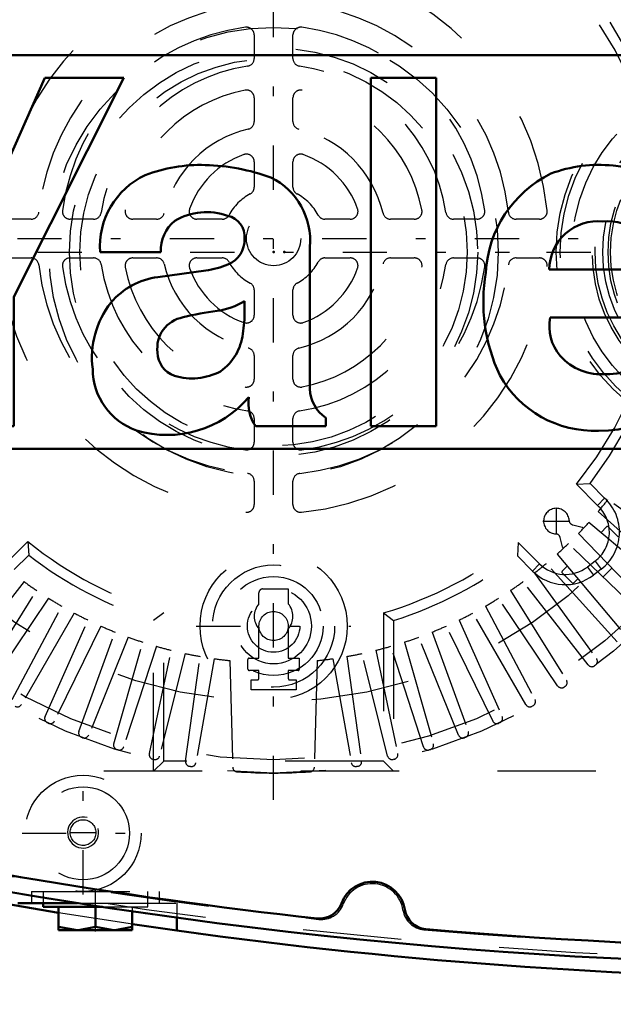
# Model space of a CAD drawing. Units: inches. Extents: x 14 to 260, y 18 to 223.
# Drawn here: x 177 to 183, y 85 to 95 of the extents above; entities that cross this region are included whole.
import ezdxf

# ---------------------------------------------------------------- set-up
doc = ezdxf.new("R2010")
doc.units = ezdxf.units.IN
doc.header["$MEASUREMENT"] = 0
doc.linetypes.add('Center', pattern=[1.5, 0.45, -0.5, 0.05, -0.5])
doc.linetypes.add('Dashed', pattern=[2, 1, -1])
for name, color, linetype, lineweight in [('2d ConnectionPoints', 7, 'Continuous', 50), ('AM_0', 7, 'Continuous', 50), ('AM_5', 3, 'Continuous', 25), ('AM_7', 7, 'Center', 25), ('AM_9', 6, 'Dashed', 25)]:
    doc.layers.add(name, color=color, linetype=linetype, lineweight=lineweight)
doc.dimstyles.get("Standard").update_dxf_attribs({"dimtxt": 0.18, "dimasz": 0.18, "dimexe": 0.18, "dimexo": 0.0625, "dimgap": 0.09, "dimtad": 0, "dimtih": 1, "dimtoh": 1, "dimdec": 4, "dimzin": 0, "dimdsep": 46, "dimtxsty": 'Standard', "dimcen": 0.09, "dimadec": 0, "dimazin": 0, "dimtfac": 1, "dimtdec": 4, "dimtofl": 0, "dimtmove": 0, "dimatfit": 3, "dimfxl": 0, "dimtolj": 1, "dimtzin": 0, "dimarcsym": 0})

# ---------------------------------------------------------------- blocks, each defined once
blk = doc.blocks.new('59_C2366611112x41_1_0_in_8D9J9_1_1_GN_Wire_Rope_Hoist_900')
at = {"layer": 'AM_0'}
for p, q in [((173.4191816306327, 94.29064434781552), (173.4191816306327, 90.29064434781552)), ((185.4191816306327, 94.29064434781552), (173.4191816306327, 94.29064434781552)), ((185.4191816306327, 90.29064434781552), (185.4191816306327, 94.29064434781552)), ((175.6077157449574, 94.06064440091552), (174.8098220115574, 94.06064440091552)), ((174.8098220115574, 94.06064440091552), (175.9603220469574, 91.83639078671553)), ((176.3150189077574, 92.55270656531552), (175.6077157449574, 94.06064440091552)), ((176.9842740561574, 94.06064440091552), (176.3150189077574, 92.55270656531552)), ((176.6683220705574, 91.83639078671553), (177.7869992759574, 94.06064440091552)), ((177.7869992759574, 94.06064440091552), (176.9842740561574, 94.06064440091552)), ((180.9605489779574, 94.06064440091552), (180.2968221885574, 94.06064440091552)), ((180.2968221885574, 94.06064440091552), (180.2968221885574, 90.52064429471552)), ((180.9605489779574, 90.52064429471552), (180.9605489779574, 94.06064440091552)), ((183.7411215099574, 93.55528847951553), (183.7411215099574, 93.32667509071553)), ((183.82446476516, 93.55528847951553), (183.7411215099574, 93.55528847951553)), ((183.8195869157825, 93.51106171371552), (183.8001215099574, 93.51106171371552)), ((183.8001215099574, 93.51106171371552), (183.8001215099574, 93.45940186831552)), ((183.8001215099574, 93.45940186831552), (183.8333379557318, 93.45940186831552)), ((183.8001215099574, 93.41517509071552), (183.8249293933574, 93.41517509071552)), ((183.8001215099574, 93.32667509071553), (183.8001215099574, 93.41517509071552)), ((183.8249293933574, 93.41517509071552), (183.8669726989574, 93.32667509071553)), ((183.9247183707574, 93.32667509071553), (183.8801199431891, 93.42437351491238)), ((183.7411215099574, 93.32667509071553), (183.8001215099574, 93.32667509071553)), ((183.8669726989574, 93.32667509071553), (183.9247183707574, 93.32667509071553)), ((179.6773221649574, 90.90163560688042), (179.6773221649574, 92.34183956703053)), ((177.5457032051329, 92.29069079851553), (178.1617654333159, 92.29069079851553)), ((178.6194567785276, 92.1032844980683), (178.1327299899816, 92.03694433703382)), ((182.1110490181932, 92.11369079851552), (183.1730490467208, 92.11369079851552)), ((175.9603220469574, 91.83639078671553), (175.9603220469574, 90.52064429471552)), ((176.6683220705574, 90.52064429471552), (176.6683220705574, 91.83639078671553)), ((179.0135489189574, 91.6926070533349), (179.0135489189574, 91.79286087415616)), ((182.1207584655898, 91.62691755251552), (183.8222813579169, 91.62691755251552)), ((183.8271128525957, 91.29642462751552), (183.1730490484054, 91.29642462751552)), ((179.8397812255574, 90.52064429471552), (179.8397812255574, 90.60710019923097)), ((175.9603220469574, 90.52064429471552), (176.6683220705574, 90.52064429471552)), ((179.1276465478516, 90.52064429471552), (179.8397812255574, 90.52064429471552)), ((180.2968221885574, 90.52064429471552), (180.9605489779574, 90.52064429471552)), ((173.4191816306327, 90.29064434781552), (185.4191816306327, 90.29064434781552))]:
    blk.add_line(p, q, dxfattribs=at)
for radius in [0.2031551248000016, 0.1515417360000012]:
    blk.add_circle((183.8262766347574, 93.44040107171551), radius, dxfattribs=at)
for centre, radius, start, end in [((183.8333919403574, 93.43380659451556), 0.1218094529999598, 61.25776210314169, 94.20286307278369), ((183.8270947405574, 93.44800076731546), 0.06350630200004571, 64.45908408077933, 96.78948455528231), ((183.8374623857574, 93.49212724491558), 0.03298425680005137, 262.8167967288301, 318.0709397943406), ((183.8426248031574, 93.48435695671552), 0.02406456600000846, 323.6303038856423, 60.49706741972784), ((183.8550802105574, 93.49005115291551), 0.07028897740000739, 290.8694492056759, 0.1992266410878047), ((183.8668450229576, 93.48768600811559), 0.05858189059982481, 2.553104952706635, 64.60693251516672), ((178.5684712797575, 91.59226282871522), 1.584080368200299, 88.35542199341192, 110.8648619561576), ((178.5571085169576, 91.06202442431633), 2.114429987599169, 69.96466975026019, 88.46000271993147), ((182.6140010977574, 91.79788211211594), 1.378974054399578, 83.88155635904657, 110.677433949761), ((182.6697767949574, 92.04309427771554), 1.129594529999981, 24.206065466323, 85.36901932512717), ((178.3435817821575, 92.34805192011547), 0.7999378238000966, 115.0977329432878, 184.1120361212487), ((178.9685499139574, 92.40901885031549), 0.7119488464000535, 354.5855319225823, 63.92266003357494), ((182.6543749865574, 92.02290148051554), 1.18850161679997, 116.3380579931692, 177.0597251113669), ((178.6278687627574, 92.05779738451557), 0.6387330913999735, 70.40970656473398, 120.330511497299), ((178.7974029263574, 92.4471014387155), 0.2170921284000277, 354.6487991615731, 78.13705512850153), ((178.5529133809574, 92.30591473371554), 0.3914441021999449, 129.2363865586659, 182.2288936608758), ((182.6026503473574, 92.11185840011548), 0.4916047442000335, 83.6190142223104, 179.7864362802498), ((182.7132790171574, 92.14312168591555), 0.460711034399963, 356.3373687254883, 96.98065358150039), ((182.2191150771575, 91.85223776191553), 1.618922888999947, 351.9996536620813, 23.8272219195973), ((178.7460747907574, 92.41413584951553), 0.2677763852000061, 291.6814605884367, 2.722600190495472), ((178.4780274833179, 93.05875512063314), 0.9658811293984, 278.4198155432273, 292.3299258317653), ((183.1875904837575, 91.78276099031555), 1.746307145800109, 170.0712355750748, 205.2194587073327), ((178.2278221466538, 91.29318759807748), 0.7498110461999992, 97.28595691849314, 139.8232802972828), ((178.3627336541574, 91.22066003711551), 0.9002378238000192, 141.83631435007, 187.5292201975517), ((178.6326870449576, 92.41353157151507), 0.7282086799995254, 277.9802750927832, 301.5345078514763), ((179.0541317621575, 89.04352825971515), 2.668147324000384, 96.8957416932885, 104.392328296287), ((177.7866839327586, 91.67347136091543), 1.227014208998824, 350.0381196108069, 0.8935828563845996), ((178.4436674233574, 91.31552381251554), 0.3168346609999741, 99.5803322656176, 188.2712313225777), ((182.5741105841575, 91.53621262811554), 0.4623370272000968, 168.6858750071375, 220.4109198245512), ((178.4620551745575, 91.51884178911547), 0.536249619399922, 304.929389082205, 353.8300270433948), ((178.3826958439575, 91.27292825511554), 0.2525850416000391, 180.6769140286568, 250.949867201581), ((182.6281140393575, 91.76271800591546), 1.286478786799942, 269.3398664321245, 338.7488277758854), ((182.7072599905574, 91.61663584671555), 0.5652385968000315, 268.3059107534349, 325.4930438654732), ((182.6394259441574, 91.60812845971552), 0.5588275741999932, 221.6840305852976, 275.2489908087692), ((178.1330048349575, 91.10497321471556), 0.6627512008000499, 180.1965010684249, 250.768915029577), ((178.4803838903574, 91.62210158311568), 0.6149008084001394, 252.9657937936602, 298.0033137160253), ((182.5674663817574, 91.57458080011548), 1.099211842799961, 209.1783089915138, 272.3893364666046), ((180.0481163851574, 90.9140852283155), 0.3710031627999965, 181.9230151507939, 235.8372525444323), ((178.2286441771574, 91.51449035031555), 1.081837039000032, 253.1308152616146, 319.9217087010904), ((179.4616467799573, 90.75783867891548), 0.4096551365998834, 171.5597334428864, 215.3809351481658)]:
    blk.add_arc(centre, radius, start, end, dxfattribs=at)
at = {"layer": 'AM_7'}
for p, q in [((183.8262766347574, 93.22708819067552), (183.8262766347574, 93.65371395275552)), ((183.6129637537174, 93.44040107171551), (184.0395895157974, 93.44040107171551))]:
    blk.add_line(p, q, dxfattribs=at)
blk = doc.blocks.new('60_SH5_L_L2_EC_YAL_0_in_8D9J9_1_1_GN_Wire_Rope_Hoist_900')
at = {"layer": 'AM_0'}
for centre, radius, start, end in [((185.273511950632, 136.1154488978111), 50.89567091999553, 256.9177066608064, 263.7711625772957), ((185.2735119506326, 136.1154488978155), 51.06299375999996, 256.8760249403566, 283.1701214628647), ((180.3128818706327, 85.55836066781555), 0.3346456799999757, 8.948141903962041, 159.8440774615768), ((179.776976466033, 85.75506747998512), 0.236220479999946, 263.7711625772853, 339.8440859041572), ((180.8768003177318, 85.64715344710773), 0.2362204799999738, 188.9481419039612, 265.0210602817334), ((185.2735119506325, 136.1154488978074), 50.8956709199919, 265.0210602817215, 274.9541791003403)]:
    blk.add_arc(centre, radius, start, end, dxfattribs=at)
at = {"layer": 'AM_9'}
for centre, radius, start, end in [((185.2735119506332, 136.1371024478179), 50.92519848000246, 256.8985795216527, 263.7945130907823), ((185.2735119506327, 136.1154488978157), 51.02362368000018, 256.8886291609734, 283.1575515230012), ((180.3128818706327, 85.5583606678155), 0.3149606399999947, 8.604058842648165, 160.192931718803), ((179.794309191498, 85.74513058910802), 0.2362204800000495, 263.7945130907933, 340.1929317187955), ((180.8578598800563, 85.64082033243501), 0.2362204800000501, 188.6040588426427, 265.0024774706508), ((185.2735119506326, 136.1371024478174), 50.92519848000191, 265.0024774706675, 274.9732845462403)]:
    blk.add_arc(centre, radius, start, end, dxfattribs=at)
blk = doc.blocks.new('61_SH5_12_H72_50HZ_400V_Motor_0_in_8D9J9_1_1_GN_Wire_Rope_Hoist_900')
at = {"layer": 'AM_7'}
for p, q in [((179.3088979906327, 86.72371521836669), (179.3088979906327, 98.13316403726434)), ((173.6041735811838, 92.42843962781552), (185.0136224000815, 92.42843962781552)), ((182.1837098028278, 89.42089559248367), (182.1837098028278, 89.69373024688367)), ((182.0472924756278, 89.55731291968368), (182.3201271300278, 89.55731291968368)), ((178.5234648946327, 88.49143162781552), (180.0943310866326, 88.49143162781552))]:
    blk.add_line(p, q, dxfattribs=at)
at = {"layer": 'AM_9'}
for p, q in [((179.1120475606327, 94.4967742420284), (179.1120475606327, 94.2581953854735)), ((179.5057484206327, 94.2581953854735), (179.5057484206327, 94.49677424202838)), ((179.1120475606327, 93.85882542462834), (179.1120475606327, 93.61738969685669)), ((179.5057484206327, 93.61738969685669), (179.5057484206327, 93.85882542462834)), ((179.1120475818459, 93.20792711668312), (179.1120475818459, 92.95074240191812)), ((179.5057483994195, 92.95074240191812), (179.5057483994195, 93.20792711668312)), ((176.8439408480225, 92.62528966781552), (176.6063775882944, 92.62528966781552)), ((177.4791418429747, 92.62528966781552), (177.2405629864198, 92.62528966781552)), ((178.1199475315915, 92.62528966781552), (177.8785118038198, 92.62528966781552)), ((178.7865948265301, 92.62528964660231), (178.5294101117651, 92.62528964660231)), ((180.0883858695003, 92.62528964660231), (179.8312011547353, 92.62528964660231)), ((180.7392841774455, 92.62528966781552), (180.4978484496738, 92.62528966781552)), ((181.3772329948455, 92.62528966781552), (181.1386541382906, 92.62528966781552)), ((182.0114183929709, 92.62528966781552), (181.7738551332428, 92.62528966781552)), ((176.6063775882944, 92.23158880781551), (176.8439408480225, 92.23158880781551)), ((177.2405629864198, 92.23158880781551), (177.4791418429747, 92.23158880781551)), ((177.8785118038198, 92.23158880781551), (178.1199475315915, 92.23158880781551)), ((178.5294100905519, 92.23158880781551), (178.7865948053168, 92.23158880781551)), ((179.8312011547353, 92.23158882902872), (180.0883858695003, 92.23158882902872)), ((180.4978484496738, 92.23158880781551), (180.7392841774455, 92.23158880781551)), ((181.1386541382906, 92.23158880781551), (181.3772329948455, 92.23158880781551)), ((181.7738551332428, 92.23158880781551), (182.0114183929709, 92.23158880781551)), ((179.1120475606327, 91.9061360524997), (179.1120475606327, 91.64895133773472)), ((179.5057483994195, 91.64895135894791), (179.5057483994195, 91.90613607371291)), ((179.1120475606327, 91.23948877877434), (179.1120475606327, 90.9980530510027)), ((179.5057484206327, 90.9980530510027), (179.5057484206327, 91.23948877877434)), ((179.1120475606327, 90.59868309015754), (179.1120475606327, 90.36010423360264)), ((179.5057484206327, 90.36010423360264), (179.5057484206327, 90.59868309015754)), ((179.1120475606327, 89.96348209520534), (179.1120475606327, 89.72591883547729)), ((179.5057484206327, 89.72591883547729), (179.5057484206327, 89.96348209520534)), ((182.3876255127898, 89.93124404367795), (182.5255531174004, 89.93921367254704)), ((182.5255531174004, 89.93921367254703), (182.6732859248707, 89.79148086507671)), ((182.3876255127898, 89.93124404367795), (182.6019026256218, 89.71696693084601)), ((182.6019026256218, 89.71696693084601), (182.6732859248706, 89.79148086507682)), ((183.5766554489585, 89.14584145050996), (182.7082221600087, 89.77679516766753)), ((182.6093568930181, 89.6547067305808), (183.4070801910979, 88.93643344675921)), ((182.5149722100185, 89.5461295731324), (183.337276932719, 88.85613398359907)), ((182.3500622080062, 89.51881048510548), (182.4447810331383, 89.49688771600536)), ((182.4447810331383, 89.49688771600536), (182.4578525407519, 89.4838329659978)), ((182.6374500898129, 89.44335842936951), (182.6931982144791, 89.49917811458707)), ((182.7099015157126, 89.49918882822793), (182.8101856445824, 89.39903326309921)), ((176.8117024064951, 89.34971210565836), (176.5974252936632, 89.13543499282639)), ((176.8117024064951, 89.34971210565836), (176.8196720353642, 89.21178450104783)), ((181.7955632884116, 89.34120062865361), (181.7873731179713, 89.20349356561432)), ((182.0135324999412, 89.12323141712402), (181.7955632884116, 89.34120062865361)), ((182.2444698478753, 89.29631948493466), (182.2224256053607, 89.39101004294575)), ((182.4078313149932, 89.43123502974332), (183.1535071877483, 88.65906505924325)), ((182.2575413843545, 89.28326470609842), (182.2444698478753, 89.29631948493466)), ((183.0782725592049, 88.58383043069989), (182.3061025887048, 89.32950630345492)), ((176.8196720353642, 89.21178450104783), (176.6719392278939, 89.0640516935775)), ((181.9405838832014, 89.05028280038422), (181.7873731179713, 89.20349356561432)), ((182.1912080453158, 89.2223654084297), (182.8812036348491, 88.40006068572916)), ((182.5771451202751, 89.15072474161153), (182.4987996430504, 89.09088296226483)), ((182.5771451202751, 89.15072474161153), (182.6397667832546, 89.0687398119343)), ((182.0135324999412, 89.12323141712402), (181.9405838832014, 89.05028280038422)), ((182.800904171689, 88.33025742735029), (182.0826308878674, 89.12798072543002)), ((182.2424981403072, 89.04789950354018), (182.2941802313396, 89.09964793579853)), ((182.4987996430504, 89.09088296226483), (182.5614203232547, 89.0088972819343)), ((182.6397667832546, 89.0687398119343), (182.5614203232547, 89.0088972819343)), ((182.747498512349, 89.07949935028114), (182.6578967805321, 88.98978260136504)), ((176.7721501420961, 88.94253465141658), (176.1112729001912, 88.09665035573354)), ((182.5065230810741, 88.09665035573353), (181.8456458391692, 88.94253465141658)), ((181.9605424507807, 89.02911545843946), (182.5914961679382, 88.16068216948969)), ((182.3427929828179, 88.93104063717793), (182.242508853948, 89.03119620230663)), ((182.4008799610525, 88.97248814958432), (182.3594962840514, 88.93105135081879)), ((176.3319997685922, 87.94209573859371), (176.9008376702873, 88.85242667410355)), ((179.1988507406327, 88.86812297781552), (179.4583153206327, 88.86812297781552)), ((179.4583153206327, 88.86812297781552), (179.4583153206327, 88.71801509510964)), ((181.7169583109781, 88.85242667410355), (182.2857962126731, 87.94209573859371)), ((177.0214939713193, 88.77407155604621), (176.4212324988225, 87.88414732602041)), ((179.1594806606327, 88.71801509510964), (179.1594806606327, 88.82875289781552)), ((182.1965634824428, 87.88414732602043), (181.596302009946, 88.77407155604621)), ((176.6522028727583, 87.7453663241603), (177.1561536379132, 88.69315986541858)), ((181.4616423433521, 88.69315986541858), (181.965593108507, 87.7453663241603)), ((177.2819818029956, 88.62341217458571), (176.7452605134628, 87.69378363161098)), ((176.9853491284887, 87.57145237212141), (177.4219575596325, 88.55209096426698)), ((178.1915904337824, 88.62499740207716), (178.0884255106327, 88.54854749187851)), ((178.0884255106327, 87.01505362781552), (178.0884255106327, 88.54854749187851)), ((178.1915904337824, 87.11821855096531), (178.1915904337824, 88.62499740207716)), ((180.4262055474829, 88.62499740207716), (180.4262055474829, 87.11821855096531)), ((180.4262055474829, 88.62499740207716), (180.5293704706327, 88.54854749187851)), ((180.5293704706327, 88.54854749187851), (180.5293704706327, 87.01505362781552)), ((181.1958384216329, 88.55209096426698), (181.6324468527766, 87.57145237212141)), ((181.8725354678025, 87.69378363161098), (181.3358141782697, 88.6234121745857)), ((177.5523445665931, 88.49129050439731), (177.0817783121959, 87.52648670528912)), ((179.1594806606327, 88.16465996781551), (179.1594806606327, 88.4616985605214)), ((179.4583153206327, 88.4616985605214), (179.4583153206327, 88.16465996781551)), ((181.5360176690694, 87.5264867052891), (181.0654514146722, 88.49129050439731)), ((177.3298154807131, 87.42120117376963), (177.696954465457, 88.42990724415499)), ((177.8312650819045, 88.37835022897737), (177.4291464141331, 87.38307160086319)), ((181.1886495671322, 87.38307160086319), (180.7865308993609, 88.37835022897737)), ((180.9208415158083, 88.42990724415499), (181.2879805005522, 87.42120117376963)), ((177.6839237239892, 87.2953447378401), (177.9798045981042, 88.32720397188513)), ((178.117384476216, 88.285141581995), (177.785672476799, 87.26423702230596)), ((178.0459486785504, 87.19449622423762), (178.2691299401598, 88.24448150747618)), ((180.3486660411056, 88.24448150747618), (180.5718473027149, 87.19449622423762)), ((180.8321235044663, 87.26423702230596), (180.5004115050494, 88.285141581995)), ((180.6379913831611, 88.32720397188513), (180.9338722572762, 87.2953447378401)), ((178.4093088045992, 88.21211866660902), (178.1496195410542, 87.17056191973896)), ((178.414126595209, 87.11914695678325), (178.5635209276401, 88.18214286645953)), ((178.7056158410704, 88.15963724312292), (178.5192144933855, 87.10250266884567)), ((178.8654809232139, 88.14008277980724), (178.8936886901206, 87.05669386745359)), ((179.0480712106327, 88.05442373781551), (179.0480712106327, 88.15284894781551)), ((179.0598822306327, 88.16465996781552), (179.1594806606327, 88.16465996781551)), ((179.4583153206327, 88.16465996781551), (179.5697247706327, 88.16465996781551)), ((179.5697247706327, 88.16465996781551), (179.5697247706327, 88.05048672781552)), ((179.7523150580514, 88.14008277980724), (179.7241072911447, 87.05669386745359)), ((179.9121801401949, 88.15963724312292), (180.0985814878798, 87.10250266884567)), ((180.0542750536252, 88.18214286645953), (180.2036693860563, 87.11914695678324)), ((180.4681764402111, 87.17056191973896), (180.2084871766662, 88.21211866660902)), ((179.1594806606327, 88.03867570781551), (179.0638192406327, 88.03867570781551)), ((179.1594806606327, 87.95904893181444), (179.1594806606327, 88.03867570781551)), ((179.5579137506327, 88.03867570781551), (179.4583153206327, 88.03867570781551)), ((179.4583153206327, 88.03867570781551), (179.4583153206327, 87.95904893181444)), ((182.581664851676, 88.09466580746268), (182.5726919487935, 88.08790424017124)), ((179.0807405006327, 87.84182530781551), (179.0807405006327, 87.94605307231804)), ((179.5370554806327, 87.94605307231804), (179.5370554806327, 87.84182530781551)), ((179.5370554806327, 87.84182530781551), (179.0807405006327, 87.84182530781551)), ((182.271383794545, 87.87692599888531), (182.2619610679455, 87.87080680867231)), ((181.9466697795186, 87.68136068993418), (181.9368431606256, 87.67591370613661)), ((177.0188738126676, 87.5041744321691), (177.0086911685421, 87.50892267710509)), ((181.6091048245345, 87.50892268262763), (181.5989221685977, 87.5041744321691)), ((177.3679515892203, 87.3564256767736), (177.3574625117587, 87.36045205635175)), ((181.2603334775665, 87.36045205945521), (181.2498444089672, 87.35642568324934)), ((177.7264854153028, 87.23338728022968), (177.7157410524708, 87.23667216161424)), ((178.0927286381956, 87.13565864246272), (178.0817812936421, 87.13818603609742)), ((180.5360146876233, 87.13818603609742), (180.5250673430697, 87.13565864246272)), ((180.9020549287945, 87.23667216161424), (180.8913104728539, 87.23338725186878)), ((178.1915904337824, 87.11821855096531), (178.0884255106327, 87.01505362781552)), ((180.4262055474829, 87.11821855096531), (178.1915904337824, 87.11821855096531)), ((178.4648969034519, 87.0637159054271), (178.4537999240117, 87.06547349430504)), ((180.1639960657826, 87.06547349566493), (180.1528990778135, 87.0637159054271)), ((180.4262055474829, 87.11821855096531), (180.5293704706327, 87.01505362781552)), ((184.5844887106327, 87.01505362781552), (174.0333072706327, 87.01505362781552))]:
    blk.add_line(p, q, dxfattribs=at)
for centre, radius in [((179.3088979906327, 92.42843962781552), 5.433070866141777), ((179.3088979906327, 92.42843962781552), 5.295564309700092), ((179.3088979906327, 92.42843962781552), 4.705215476846982), ((179.3088979906327, 92.42843923781552), 0.2755905900000022), ((179.3088979906327, 88.49143162781552), 0.748031520000005), ((179.3088979906327, 88.49143162781552), 0.6208661600000055), ((179.3088979906327, 88.49143162781552), 0.5027559200000038), ((179.3088979906327, 88.49143162781552), 0.3846456800000033), ((179.3088979906327, 88.49143162781552), 0.2665354400000017), ((179.3088979906327, 88.49143162781552), 0.1484252000000013)]:
    blk.add_circle(centre, radius, dxfattribs=at)
for centre, radius, start, end in [((179.3088979906327, 92.42843923781547), 2.795275950000061, 95.82263236008963, 174.1773676399113), ((179.3088979906327, 92.42843923781555), 2.795275949999935, 5.822632360087251, 84.1773676399131), ((179.3088979906327, 92.42843962781551), 3.964158036850201, 320.9540458855227, 38.85025393454315), ((179.3088979906326, 92.42843962781552), 4.067322960000063, 322.2653101973892, 37.54344030527037), ((179.3088979906327, 92.42843923781555), 2.401575119999966, 96.37937028592327, 173.6206297140774), ((179.3088979906326, 92.42843923781551), 2.401575120000038, 6.379370285923424, 83.62062971407616), ((179.3088979906327, 92.4284392378155), 2.165354610000031, 97.58954133936324, 172.4104575454212), ((179.0333074006327, 94.4967742420284), 0.0787401600000237, 0, 97.58951178614161), ((179.5844885806327, 94.49677424202838), 0.07874016000000296, 82.41045754542748, 180), ((179.3088979906326, 92.4284392378155), 2.165354610000031, 7.589541339363243, 82.41045754542114), ((179.0333074006327, 94.2581953854735), 0.07874015999999393, 278.5652865003533, 0), ((179.5844885806326, 94.25819538547348), 0.07874015999996686, 179.9999999999897, 261.4347187925208), ((179.3088979906327, 92.42843923781552), 1.771653780000001, 98.56528097224874, 171.4347187925135), ((179.3088979906327, 92.4284392378155), 1.771653780000015, 8.565280972248672, 81.43471879251342), ((179.3088979906327, 92.42843923781554), 1.53543326999998, 100.9054700616866, 169.0945300937345), ((179.0333074006326, 93.8588254246283), 0.07874016000005213, 3.102185714840259e-11, 100.9054700616576), ((179.5844885806326, 93.85882542462835), 0.07874015999999628, 79.09453296899474, 180.0000000000103), ((179.3088979906327, 92.42843923781551), 1.535433270000008, 10.90547006168642, 79.09453009373412), ((179.0333074006327, 93.61738969685672), 0.07874016000003675, 283.0503007935478, 359.9999999999793), ((179.5844885806327, 93.6173896968567), 0.0787401600000237, 180.0000000000103, 256.9496949203943), ((179.3088979906327, 92.42843923781547), 1.141732440000062, 103.0503053751795, 166.9496949204117), ((179.3088979906326, 92.42843923781544), 1.141732440000104, 13.05030537517901, 76.94969492040946), ((179.3088980118457, 92.42843921660244), 0.9055119299998385, 109.4712206344864, 160.5287793655144), ((179.0333074218458, 93.20792711668311), 0.0787401600000237, 1.034061904947126e-11, 109.4712206344809), ((179.5844885594195, 93.20792711668315), 0.07874015999996464, 70.52877936550874, 180.0000000000207), ((179.3088979694196, 92.42843921660244), 0.9055119299998338, 19.47122063448558, 70.52877936551357), ((179.0333074218458, 92.95074240191815), 0.07874016000004548, 297.8181373610557, 359.9999999999793), ((179.5844885594194, 92.95074240191805), 0.07874015999991002, 179.9999999999483, 242.1818604959702), ((179.3088980118458, 92.42843921660237), 0.511811099999931, 117.8181398337444, 152.1818604959522), ((179.3088979694193, 92.42843921660219), 0.5118111000001866, 27.81813983375084, 62.18186049594276), ((176.8439408480225, 92.70402982781556), 0.07874016000003792, 270.0000000000207, 353.6206297140521), ((177.2405629864198, 92.70402982781552), 0.07874015999999076, 172.4104575454159, 270.0000000000207), ((177.4791418429747, 92.70402982781552), 0.07874015999999529, 270, 351.4347187925105), ((177.8785118038198, 92.70402982781549), 0.07874015999999898, 169.0945329689846, 270), ((178.1199475315915, 92.70402982781553), 0.0787401600000095, 270, 346.9496949203997), ((178.529410111765, 92.70402980660229), 0.07874015999997412, 160.5287793654892, 270.0000000000207), ((178.7865948265301, 92.70402980660232), 0.0787401600000095, 270, 332.1818604959487), ((179.8312011547353, 92.70402980660229), 0.07874015999997462, 207.8181373610244, 270), ((180.0883858695003, 92.70402980660229), 0.07874015999998107, 269.9999999999793, 19.47122063451076), ((180.4978484496738, 92.70402982781548), 0.07874015999995469, 193.0503007935192, 270.0000000000207), ((180.7392841774455, 92.70402982781552), 0.07874015999999529, 270, 10.9054700616838), ((181.1386541382906, 92.70402982781549), 0.07874015999997776, 188.5652865003446, 270), ((181.3772329948456, 92.70402982781549), 0.07874015999996686, 269.9999999999586, 7.589511786179199), ((181.7738551332428, 92.70402982781549), 0.07874015999997057, 186.3793702859011, 270.0000000000207), ((182.0114183929709, 92.70402982781552), 0.07874015999999529, 269.9999999999793, 5.822632360086515), ((179.3088979906327, 92.42843923781557), 2.795275950000085, 185.8226323600887, 264.1773676399104), ((176.8439408480225, 92.15284864781552), 0.07874016000000197, 6.379370285919398, 89.99999999997932), ((179.3088979906327, 92.42843923781555), 2.401575120000042, 186.379370285924, 263.6206297140762), ((177.2405629864198, 92.1528486478155), 0.0787401600000095, 90, 187.5895117861402), ((179.3088979906327, 92.42843923781552), 2.165354610000029, 187.5895413393629, 262.4104575454211), ((177.4791418429747, 92.15284864781547), 0.07874016000004454, 8.565286500389654, 89.99999999997932), ((179.3088979906326, 92.42843923781545), 1.771653779999918, 188.5652809722464, 261.4347187925148), ((177.8785118038198, 92.15284864781552), 0.07874015999999529, 90, 190.9054700616838), ((178.1199475315915, 92.15284864781555), 0.0787401599999579, 13.05030079352926, 90.00000000002068), ((179.3088979906327, 92.42843923781558), 1.141732440000101, 193.0503053751783, 256.9496949204093), ((178.5294100905519, 92.15284864781553), 0.07874015999998107, 90, 199.4712206345039), ((178.7865948053169, 92.15284864781557), 0.07874015999995473, 27.81813736099702, 90.00000000002068), ((179.3088979906329, 92.42843923781577), 0.5118111000003468, 207.8181398337575, 242.1818604959382), ((179.3088979694196, 92.4284392590286), 0.5118110999998418, 297.8181398337424, 332.1818604959547), ((179.3088979906326, 92.42843923781558), 1.141732440000076, 283.0503053751793, 346.949694920411), ((179.3088979906327, 92.42843923781551), 1.771653779999997, 278.5652809722478, 351.4347187925134), ((179.3088979906326, 92.42843923781555), 2.40157512000004, 276.3793702859238, 353.6206297140759), ((179.3088979906327, 92.42843923781548), 2.795275949999962, 275.822632360087, 354.1773676399127), ((179.3088979906326, 92.42843923781554), 2.165354610000017, 277.5895413393633, 352.4104575454216), ((179.8312011547353, 92.15284866902871), 0.0787401600000095, 90, 152.1818604959487), ((180.0883858695003, 92.15284866902874), 0.07874015999994732, 340.5287793654824, 90.00000000004137), ((180.4978484496738, 92.1528486478155), 0.0787401600000095, 90, 166.9496949203997), ((180.7392841774455, 92.15284864781553), 0.07874015999999628, 349.0945329689948, 90), ((181.1386541382906, 92.15284864781552), 0.07874015999999529, 90, 171.4347187925105), ((181.3772329948456, 92.15284864781553), 0.07874015999996258, 352.4104575454131, 90.00000000002068), ((181.7738551332428, 92.15284864781553), 0.07874015999998107, 89.99999999997932, 173.6206297140886), ((182.0114183929709, 92.15284864781552), 0.0787401599999714, 354.1773676399135, 90.00000000002068), ((179.3088979906327, 92.42843923781555), 1.535433270000014, 190.9054700616875, 259.0945300937343), ((179.3088979906326, 92.42843923781545), 0.9055119299999379, 199.471220634488, 250.52877936551), ((179.3088979906327, 92.42843923781551), 1.535433269999994, 280.9054700616865, 349.094530093734), ((179.3088979694196, 92.42843925902858), 0.9055119299998157, 289.471220634485, 340.5287793655147), ((179.0333074006327, 91.90613605249969), 0.0787401600000237, 1.034061904947126e-11, 62.18186049594432), ((179.5844885594194, 91.90613607371299), 0.07874015999987792, 117.8181373609797, 180.0000000000517), ((179.0333074006327, 91.6489513377347), 0.07874016000000092, 250.5287793654961, 1.0340619049475e-11), ((179.5844885594195, 91.64895135894788), 0.07874015999999529, 179.9999999999793, 289.4712206344913), ((179.0333074006326, 91.23948877877429), 0.07874016000008055, 4.136247619785519e-11, 76.94969492038122), ((179.5844885806326, 91.23948877877437), 0.07874015999997495, 103.050300793537, 180.0000000000207), ((179.0333074006327, 90.99805305100271), 0.0787401600000242, 259.0945329689987, 359.9999999999897), ((179.5844885806327, 90.99805305100271), 0.07874015999999529, 180.0000000000103, 280.9054700616819), ((179.0333074006327, 90.59868309015751), 0.0787401600000237, 2.068123809894252e-11, 81.43471879250491), ((179.5844885806326, 90.59868309015759), 0.07874015999993347, 98.56528650033908, 180.0000000000414), ((179.0333074006326, 90.3601042336027), 0.07874016000004147, 262.4104575454521, 359.9999999999586), ((179.5844885806326, 90.36010423360258), 0.07874015999996686, 179.9999999999586, 277.589511786169), ((179.0333074006327, 89.96348209520531), 0.07874015999999529, 2.068123809894999e-11, 83.62062971409318), ((179.5844885806326, 89.96348209520539), 0.07874015999994075, 96.37937028589316, 180.0000000000414), ((179.3088979906719, 92.42843962778352), 4.311220610349361, 319.9560291785459, 322.0439708214585), ((182.3529925806327, 89.44418756781552), 0.47244095999995, 307.3732857147659, 47.31601503890327), ((179.0333074006326, 89.72591883547733), 0.07874016000003921, 264.1773676399392, 359.999999999969), ((179.5844885806327, 89.72591883547729), 0.07874015999999529, 180, 275.8226323600844), ((182.1837098028278, 89.5573129196837), 0.1299212639999853, 2.434309953415504, 267.6391900465748), ((182.3529925806318, 89.44418756781556), 0.3692760368507466, 307.3732857148702, 47.61967759380421), ((182.3607152843629, 89.56483783100978), 0.04724409600001477, 182.4343099533988, 256.968299999982), ((179.3088979907124, 92.428439627742), 4.311220610291553, 315.9560291785214, 318.0439708214619), ((182.7015552219163, 89.49083182079073), 0.01181101999998884, 45.03675000000451, 135.0367500000532), ((179.3088979906326, 92.42843962781532), 3.964158036850003, 230.954045885522, 253.6292056045882), ((179.3088979906323, 92.42843962781609), 3.964158036850857, 286.3707943954142, 308.8502539345412), ((182.1764119632719, 89.38029793070896), 0.04724409599992976, 13.10519999991708, 87.63919004663002), ((179.3088979906244, 92.42843962782504), 4.31122061041259, 311.9560291785529, 314.0439708214347), ((179.3088979906326, 92.42843962781541), 4.067322959999865, 232.2653101973885, 252.538327154357), ((179.3088979906322, 92.42843962781627), 4.067322960000875, 287.461672845647, 307.5434403052699), ((182.2746506212254, 89.38434847541194), 0.4724409600000224, 224.9999088426164, 307.3725988980748), ((179.3088979906724, 92.42843962776688), 4.311220610337208, 307.9560291785373, 310.0439708214556), ((182.2746506212224, 89.3843484753688), 0.3692760368177684, 224.9998833715084, 307.3725989025088), ((182.2508551477443, 89.03955320974383), 0.01181101999998882, 135.036749999907, 225.0367500000045), ((179.308897990651, 92.42843962784124), 4.311220610431581, 233.9560291785603, 236.0439708214331), ((179.3088979905862, 92.42843962788068), 4.311220610480012, 303.9560291785847, 306.0439708214337), ((179.1988507406327, 88.82875289781549), 0.03937008000002606, 90.00000000004137, 179.9999999999586), ((182.3511392766142, 88.93939764461513), 0.01181102000000892, 225.0367499999069, 315.0367499999558), ((179.3088979905949, 92.42843962775324), 4.311220610327191, 237.9560291785418, 240.0439708214651), ((179.3088979906484, 92.42843962778909), 4.311220610369253, 299.9560291785505, 302.0439708214532), ((179.3088979906327, 88.58985682781551), 0.1968504000000511, 139.3796404135727, 220.6203595864242), ((179.3088979906327, 88.58985682781551), 0.1968503999999555, 319.3796404135543, 40.62035958644885), ((179.3088979906327, 92.4284396278149), 4.311220610399441, 241.9560291785522, 244.0439708214403), ((179.3088979906166, 92.42843962784869), 4.311220610436841, 295.9560291785547, 298.0439708214249), ((179.3088979906771, 92.42843962792189), 4.311220610515267, 245.9560291785921, 248.0439708214244), ((179.308897990645, 92.42843962778616), 4.311220610368143, 291.9560291785494, 294.0439708214529), ((179.3088979906464, 92.428439627855), 4.311220610441801, 249.9560291785643, 252.0439708214319), ((179.3088979906275, 92.42843962783081), 4.311220610416123, 287.9560291785583, 290.0439708214387), ((179.3088979906289, 92.42843962779841), 4.311220610382501, 253.9560291785419, 256.0439708214384), ((179.3088979906098, 92.42843962790192), 4.311220610489374, 283.9560291785744, 286.0439708214195), ((179.3088979906338, 92.42843962782118), 4.311220610405764, 257.9560291785571, 260.0439708214427), ((179.308897990647, 92.4284396279343), 4.311220610519613, 261.9560291785884, 264.0965828017181), ((179.0598822306327, 88.15284894781553), 0.01181101999999612, 90, 180.0000000000689), ((179.3088979906406, 92.42843962775267), 4.311220610336661, 275.9034171982364, 278.0439708214568), ((179.3088979906347, 92.42843962780435), 4.311220610388657, 279.9560291785554, 282.0439708214489), ((182.5529563807524, 88.13268137507896), 0.04763779680002553, 307.059252424189, 35.99999999996243), ((179.0638192406327, 88.05442373781553), 0.01574803000002589, 180.0000000000517, 269.9999999998966), ((179.5579137506327, 88.05048672781551), 0.01181101999999612, 270, 6.893748367659593e-11), ((182.5440621772307, 88.12597911199269), 0.04763779680000903, 218.0000000000062, 306.9407318938938), ((179.3088979906316, 92.42843923774268), 4.488189119927194, 267.0861080556342, 267.8836098287964), ((179.1437326306327, 87.95904893181442), 0.01574802999998279, 267.8836098286879, 5.170310181376723e-11), ((179.4740633506327, 87.95904893181446), 0.01574803000002589, 180.0000000001034, 272.1164071343596), ((179.30889799063, 92.42843923786887), 4.488189120053413, 272.1163902307118, 272.9138919443315), ((182.2453970697918, 87.91685155236375), 0.04763779679996179, 303.0592784937576, 32.00000000003499), ((182.2360570058638, 87.91078604392801), 0.04763779680006274, 214.0000000000163, 302.9407318938306), ((181.9235314304933, 87.72300173324895), 0.04763779680000443, 299.0592681060498, 27.99999999998309), ((176.7040049712537, 87.71760253001098), 0.04763779679998729, 241.0592463137611, 330.0000000000015), ((181.9137910100116, 87.71760253001091), 0.0476377967999316, 209.9999999999415, 298.9407318939911), ((177.0288684213675, 87.55207633456747), 0.04763779680003141, 156.0000000000422, 244.9407318938769), ((181.5889275598979, 87.55207633456745), 0.0476377967999669, 295.0592837879699, 24.00000000003071), ((177.0389617440533, 87.54736974090288), 0.04763779680004192, 245.0592681061115, 333.9999999999565), ((181.578834237212, 87.5473697409028), 0.04763779679996694, 205.9999999999817, 294.9407318939317), ((177.3745803668365, 87.40490808768038), 0.04763779679999895, 160.0000000000077, 248.9407318939277), ((177.384977418073, 87.4009170336403), 0.04763779680001404, 249.059289898469, 337.999999999984), ((181.2328185631923, 87.4009170336402), 0.04763779679993137, 201.9999999999307, 290.9407318939768), ((181.2432156144288, 87.40490808768037), 0.04763779679998179, 291.0592784937784, 20.00000000002008), ((177.7297161133318, 87.28221398149319), 0.0476377967999653, 163.999999999974, 252.9407318939361), ((177.7403662397304, 87.27895791109172), 0.04763779679997659, 253.0592524241323, 342.0000000000137), ((180.8774297415349, 87.27895791109164), 0.04763779679996988, 197.9999999998782, 286.9406305107339), ((180.8880798679334, 87.28221398149323), 0.04763779680003201, 287.0592681060816, 15.9999999999579), ((178.0925454751946, 87.18459176935811), 0.04763779680000146, 168.0000000000042, 256.940731893897), ((178.10339679041, 87.18208654584303), 0.04763779680002234, 257.0592681061437, 345.9999999999714), ((180.5143991908553, 87.182086545843), 0.04763779679996172, 194.0000000000121, 282.9407318939639), ((180.5252505060708, 87.18459176935811), 0.0476377967999887, 283.0592681060365, 12.00000000000292), ((178.4613007842452, 87.1125170568797), 0.04763779680000602, 173.1261197672366, 260.9407318938897), ((178.4723004217604, 87.1107748854481), 0.04763779680003458, 261.059268106145, 349.9999999999707), ((178.9413103481826, 87.0579337736544), 0.04763779680001382, 181.4914504999933, 266.0844613161329), ((179.6764856330828, 87.05793377365436), 0.04763779679995123, 273.9155386837343, 358.5085495000553), ((180.1454955595049, 87.1107748854481), 0.04763779680005534, 190.0000000000294, 278.940731893855), ((180.1564951970201, 87.11251705687967), 0.04763779679998977, 279.0592784938235, 6.873880232797309), ((179.3088979906327, 92.42843962781524), 5.430708835199723, 266.0844613161694, 273.9155386838304)]:
    blk.add_arc(centre, radius, start, end, dxfattribs=at)
blk = doc.blocks.new('62_SH5_12_H71_50HZ_400V_Gear_0_in_8D9J9_1_1_GN_Wire_Rope_Hoist_900')
at = {"layer": 'AM_0'}
for p, q in [((176.5923625106327, 85.66738992899312), (177.122495102793, 85.5779497667234)), ((176.7104727506327, 85.67647069781552), (177.3149436199765, 85.67647069781552)), ((176.9663781506327, 85.67647069781552), (176.9663781506327, 85.63710060781553)), ((176.9663781506327, 85.63710060781553), (177.5685988656425, 85.63710060781553)), ((177.1238584806327, 85.40088012781553), (177.1238584806327, 85.63710061781552)), ((177.4978742506327, 85.63710061781552), (177.4978742506327, 85.43428586899152)), ((177.8718900206327, 85.59173837949412), (177.8718900206327, 85.40088012781553)), ((178.3246459606327, 85.39625148419579), (177.8760632880822, 85.46063746677993)), ((178.3246459606327, 85.52748003972812), (178.3246459606327, 85.3962514841958)), ((177.1238584806327, 85.43428586899152), (177.3108663656327, 85.40088012781553)), ((177.1238584806327, 85.40088012781553), (177.8718900206327, 85.40088012781553)), ((177.4978742506327, 85.43428586899152), (177.6848821356327, 85.40088012781553))]:
    blk.add_line(p, q, dxfattribs=at)
for points in [[(177.3108663656327, 85.40088012781553), (177.3241652248803, 85.40106205771035), (177.4978742506327, 85.43428586899152)], [(177.6848821356327, 85.40088012781553), (177.6981809948804, 85.40106205771035), (177.8718900206327, 85.43428586899152)]]:
    blk.add_lwpolyline(points, dxfattribs=at)
blk.add_arc((185.3718905106327, 136.089859747813), 51.18110563999752, 262.0856680335776, 278.0033366245123, dxfattribs=at)
at = {"layer": 'AM_5'}
blk.add_arc((177.3718898506327, 86.39300635781551), 0.1574803149606396, 75.00000000000016, 15.00000000000751, dxfattribs=at)
at = {"layer": 'AM_7'}
for p, q in [((176.9112600451327, 92.29064434781552), (181.7065359361327, 92.29064434781552)), ((182.0844887276327, 92.29064434781552), (186.2183472536327, 92.29064434781552)), ((177.3718899906327, 85.76505338731552), (177.3718899906327, 87.00521092831555)), ((176.7518112201327, 86.38513215781553), (177.9919687611327, 86.38513215781553)), ((177.2345010711051, 86.39300635781552), (177.5092786301602, 86.39300635781552)), ((177.4978742506327, 85.38906910331552), (177.4978742506327, 85.80245495431552))]:
    blk.add_line(p, q, dxfattribs=at)
at = {"layer": 'AM_9'}
for p, q in [((176.8482679106327, 85.79458093781552), (178.1474805906327, 85.79458093781552)), ((176.8482679106327, 85.79458093781552), (176.8482679106327, 85.67647069781552)), ((176.9663781506327, 85.79458093781552), (176.9663781506327, 85.67647069781552)), ((178.0293703506327, 85.63710060781553), (178.0293703506327, 85.79458093781552)), ((178.1474805906327, 85.67647069781552), (178.1474805906327, 85.79458093781552)), ((177.3149436199765, 85.67647069781552), (178.3246459606327, 85.67647069781552)), ((178.3246459606327, 85.67647069781552), (178.3246459606327, 85.52748003972812)), ((177.8760632880822, 85.46063746677993), (177.122495102793, 85.5779497667234)), ((177.5685988656425, 85.63710060781553), (178.0293703506327, 85.63710060781553)), ((177.8718900206327, 85.63710061781552), (177.8718900206327, 85.59173837949412))]:
    blk.add_line(p, q, dxfattribs=at)
for centre, radius in [((179.3088979906327, 92.29064434781552), 2.283464710000018), ((179.3088979906327, 92.29064434781552), 2.074803280000017), ((179.3088979906327, 92.29064434781552), 1.968504060000015), ((184.1514179906327, 92.29064434781552), 1.968504060000016), ((184.1514176306327, 92.29064434781552), 1.929133920000017), ((184.1514176306327, 92.29064434781553), 1.81102368000002), ((184.1514179906327, 92.29064434781552), 1.60346232448137), ((184.1514179906327, 92.29064434781552), 1.574803250000015), ((184.1514179906327, 92.29064434781552), 1.496063090000012), ((184.1514176306327, 92.29064434781552), 1.443116055577352), ((184.1514176306327, 92.29064434781552), 1.417322890000011), ((177.3718899906327, 86.38513215781553), 0.5905512100000163), ((177.3718899906327, 86.38513215781552), 0.4724409700000018), ((177.3718898506327, 86.39300635781552), 0.1308464566929147)]:
    blk.add_circle(centre, radius, dxfattribs=at)
blk = doc.blocks.new('*D158')
at = {"layer": 'AM_5', "color": 0, "lineweight": -2}
for p, q in [((159.7815746069799, 83.4118961847671), (158.7815746069799, 79.1118961847671)), ((160.7815746069799, 83.4118961847671), (159.7815746069799, 83.4118961847671)), ((172.0813558672106, 79.1118961847671), (158.7815746069799, 79.1118961847671)), ((158.7815746069799, 78.1118961847671), (158.7815746069799, 76.29254626350726)), ((179.7983558672107, 75.29254626350726), (158.7815746069799, 75.29254626350726))]:
    blk.add_line(p, q, dxfattribs=at)
at = {"layer": 'AM_5', "color": 0}
for points in [[(158.9482412736466, 78.1118961847671), (158.6149079403133, 78.1118961847671), (158.7815746069799, 79.1118961847671)], [(158.6149079403133, 76.29254626350726), (158.9482412736466, 76.29254626350726), (158.7815746069799, 75.29254626350726)]]:
    blk.add_solid(points, dxfattribs=at)
at = {"layer": 'Defpoints', "color": 0}
for p in [(172.0813558672106, 79.1118961847671), (162.0815746069799, 75.29254626350726), (179.7983558672107, 75.29254626350726)]:
    blk.add_point(p, dxfattribs=at)
at = {"layer": 'AM_5', "color": 0, "insert": (161.5815746069799, 83.4118961847671), "char_height": 1, "attachment_point": 5, "rotation": 90}
blk.add_mtext('\\A1;3.819', dxfattribs=at)
blk = doc.blocks.new('*D161')
at = {"layer": 'AM_5', "color": 0, "lineweight": -2}
for p, q in [((175.4673558672106, 83.3555477847671), (175.4673558672106, 115.6250382618847)), ((176.4673558672106, 115.6250382618847), (199.3578320576868, 115.6250382618847)), ((224.4673558672106, 115.6250382618847), (201.5768796767344, 115.6250382618847)), ((225.4673558672106, 83.4421621847671), (225.4673558672106, 115.6250382618847))]:
    blk.add_line(p, q, dxfattribs=at)
at = {"layer": 'AM_5', "color": 0}
for points in [[(176.4673558672106, 115.7917049285514), (176.4673558672106, 115.4583715952181), (175.4673558672106, 115.6250382618847)], [(224.4673558672106, 115.4583715952181), (224.4673558672106, 115.7917049285514), (225.4673558672106, 115.6250382618847)]]:
    blk.add_solid(points, dxfattribs=at)
at = {"layer": 'Defpoints', "color": 0}
for p in [(225.4673558672106, 115.1250382618847), (225.4673558672106, 83.4421621847671), (175.4673558672106, 83.3555477847671)]:
    blk.add_point(p, dxfattribs=at)
at = {"layer": 'AM_5', "color": 0, "insert": (200.4673558672106, 115.6250382618847), "char_height": 1, "attachment_point": 5}
blk.add_mtext('\\A1;50', dxfattribs=at)
blk = doc.blocks.new('*D164')
at = {"layer": 'AM_5', "color": 0, "lineweight": -2}
for p, q in [((198.4900014106327, 100.0859275478155), (151.5815746069799, 100.0859275478155)), ((151.5815746069799, 99.08592754781552), (151.5815746069799, 90.46542738185187)), ((151.5815746069799, 76.29254626350726), (151.5815746069799, 84.91304642947088)), ((179.7983558672107, 75.29254626350726), (151.5815746069799, 75.29254626350726))]:
    blk.add_line(p, q, dxfattribs=at)
at = {"layer": 'AM_5', "color": 0}
for points in [[(151.7482412736466, 99.08592754781552), (151.4149079403133, 99.08592754781552), (151.5815746069799, 100.0859275478155)], [(151.4149079403133, 76.29254626350726), (151.7482412736466, 76.29254626350726), (151.5815746069799, 75.29254626350726)]]:
    blk.add_solid(points, dxfattribs=at)
at = {"layer": 'Defpoints', "color": 0}
for p in [(198.4900014106327, 100.0859275478155), (152.0815746069799, 75.29254626350726), (179.7983558672107, 75.29254626350726)]:
    blk.add_point(p, dxfattribs=at)
at = {"layer": 'AM_5', "color": 0, "insert": (151.5815746069799, 87.68923690566139), "char_height": 1, "attachment_point": 5, "rotation": 90}
blk.add_mtext('\\A1;24.793', dxfattribs=at)

msp = doc.modelspace()

# ---------------------------------------------------------------- linework, layer by layer
at = {"layer": '2d ConnectionPoints'}
for p in [(179.3088979906327, 92.29064434781552), (179.3088979906327, 92.29064434781552), (179.4191816306327, 92.29064434781552), (179.4191816306327, 92.29064434781552)]:
    msp.add_point(p, dxfattribs=at)

# ---------------------------------------------------------------- block references
for name in ['60_SH5_L_L2_EC_YAL_0_in_8D9J9_1_1_GN_Wire_Rope_Hoist_900', '62_SH5_12_H71_50HZ_400V_Gear_0_in_8D9J9_1_1_GN_Wire_Rope_Hoist_900', '61_SH5_12_H72_50HZ_400V_Motor_0_in_8D9J9_1_1_GN_Wire_Rope_Hoist_900', '59_C2366611112x41_1_0_in_8D9J9_1_1_GN_Wire_Rope_Hoist_900']:
    msp.add_blockref(name, (0, 0))

# ---------------------------------------------------------------- dimensions: what is measured, and where the dimension line sits
at = {"layer": 'AM_5'}
dim = msp.add_linear_dim(base=(225.4673558672106, 115.6250382618847), p1=(175.4673558672106, 83.3555477847671), p2=(225.4673558672106, 83.4421621847671), text='50', dimstyle='Standard', override={"dimtxt": 1, "dimasz": 1, "dimexe": 0, "dimexo": 0, "dimgap": 0.3}, dxfattribs=at)
dim.commit()
dim.dimension.update_dxf_attribs({"geometry": '*D161', "text_midpoint": (200.4673558672106, 115.6250382618847), "dimtype": 160})
for base, p1, text, picture, middle in [((151.5815746069799, 75.29254626350726), (198.4900014106327, 100.0859275478155), '24.793', '*D164', (151.5815746069799, 87.68923690566139)), ((158.7815746069799, 75.29254626350726), (172.0813558672106, 79.1118961847671), '3.819', '*D158', (161.5815746069799, 83.4118961847671))]:
    dim = msp.add_linear_dim(base=base, p1=p1, p2=(179.7983558672107, 75.29254626350726), angle=90, text=text, dimstyle='Standard', override={"dimtxt": 1, "dimasz": 1, "dimexe": 0, "dimexo": 0, "dimgap": 0.3}, dxfattribs=at)
    dim.commit()
    dim.dimension.update_dxf_attribs({"geometry": picture, "text_midpoint": middle, "dimtype": 160, "text_rotation": 90})

doc.saveas('drawing.dxf')
